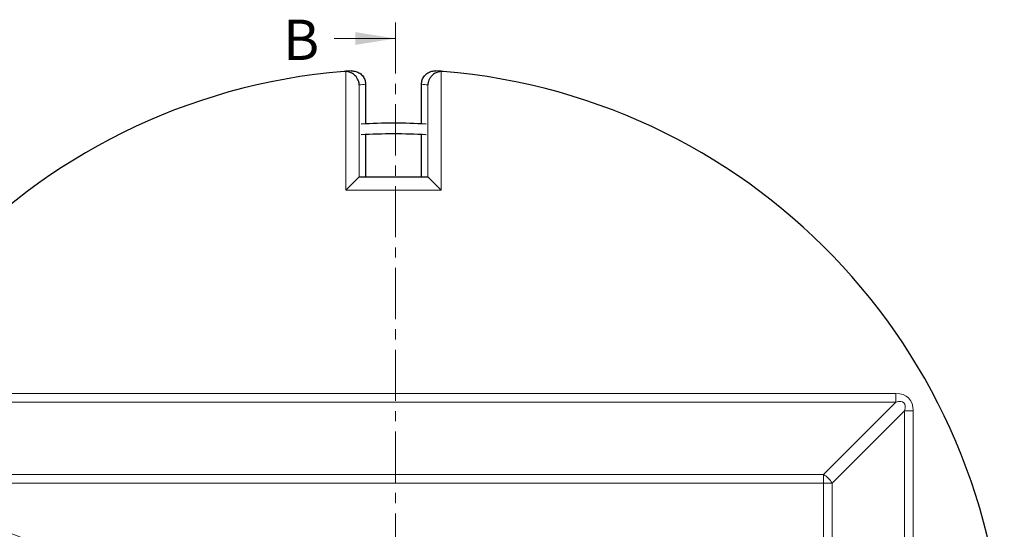
# Model space of a CAD drawing. Units: millimetres. Extents: x 0 to 420, y 0 to 297.
# Drawn here: x 87 to 209, y 113 to 176 of the extents above; entities that cross this region are included whole.
import ezdxf

# ---------------------------------------------------------------- set-up
doc = ezdxf.new("R2010")
doc.units = ezdxf.units.MM
doc.linetypes.add('CENTER', pattern=[10.16, 6.35, -1.27, 1.27, -1.27])
doc.styles.add('SLDTEXTSTYLE0', font='TXT', dxfattribs={"width": 0.605})
doc.dimstyles.new('SLDDIMSTYLE1', dxfattribs={"dimtxt": 3.5, "dimasz": 3.5, "dimexe": 0, "dimexo": 0.0625, "dimgap": 0.875, "dimtad": 1, "dimlfac": 6, "dimrnd": 1e-09, "dimzin": 12, "dimdsep": 46, "dimtxsty": 'SLDTEXTSTYLE0', "dimsah": 1, "dimcen": 0, "dimadec": 0, "dimazin": 3, "dimtfac": 1, "dimtdec": 3, "dimtofl": 0, "dimtmove": 0, "dimatfit": 3, "dimfxl": 0, "dimfrac": 2, "dimtolj": 1, "dimtzin": 12, "dimarcsym": 0})

# ---------------------------------------------------------------- blocks, each defined once
blk = doc.blocks.new('_D_1')
at = {"color": 7, "linetype": 'Continuous', "lineweight": 0}
for q in [(49.91, 126.23), (133.28, 94.27)]:
    blk.add_line((62.47, 121.42), q, dxfattribs=at)
at = {"color": 7, "linetype": 'Continuous', "lineweight": 18}
blk.add_solid([(62.47, 121.42), (59.4, 123.17), (59.01, 122.17)], dxfattribs=at)
at = {"color": 7, "linetype": 'Continuous', "lineweight": 18, "insert": (51.53, 130.44), "char_height": 3.5, "attachment_point": 1, "rotation": 339.0246, "style": 'SLDTEXTSTYLE0'}
blk.add_mtext('R455', dxfattribs=at)

msp = doc.modelspace()

# ---------------------------------------------------------------- linework, layer by layer
at = {"color": 7, "linetype": 'CENTER', "lineweight": 18}
msp.add_line((133.5152, 175.9467), (133.5152, 34.6989), dxfattribs=at)
at = {"color": 7, "linetype": 'Continuous', "lineweight": 18}
msp.add_line((125.9152, 173.9467), (133.5152, 173.9467), dxfattribs=at)
at = {"color": 7, "linetype": 'Continuous', "lineweight": 25}
for p, q in [((127.3564, 169.8581), (127.134, 169.8548)), ((139.4247, 169.8548), (139.2023, 169.8581)), ((129.8114, 168.2598), (129.8114, 163.3506)), ((136.7472, 163.3506), (136.7472, 168.2598)), ((129.8114, 162.0156), (129.8114, 156.7709)), ((136.7472, 156.7709), (136.7472, 162.0156)), ((127.3564, 155.1043), (129.0208, 156.7686)), ((129.0253, 156.7709), (137.5334, 156.7709)), ((139.2023, 155.1043), (137.5379, 156.7686))]:
    msp.add_line(p, q, dxfattribs=at)
at = {"color": 8, "linetype": 'Continuous', "lineweight": 18}
for p, q in [((127.3564, 155.1043), (127.3564, 169.8581)), ((139.2023, 169.8581), (139.2023, 155.1043)), ((129.0208, 168.2007), (129.0208, 156.7686)), ((137.5379, 156.7686), (137.5379, 168.2007)), ((139.2023, 155.1043), (127.3564, 155.1043)), ((70.8987, 129.8775), (195.66, 129.8775)), ((195.66, 129.8775), (195.66, 128.8062)), ((195.66, 128.8062), (70.8987, 128.8062)), ((186.6581, 119.8043), (195.66, 128.8062)), ((196.7313, 127.7349), (187.7294, 118.733)), ((196.7313, 66.7709), (196.7313, 127.7349)), ((196.7313, 127.7349), (197.8026, 127.7349)), ((197.8026, 127.7349), (197.8026, 66.7709)), ((79.9006, 119.8043), (186.6581, 119.8043)), ((186.6581, 118.733), (79.9006, 118.733)), ((186.6581, 119.8043), (186.6581, 118.733)), ((186.6581, 66.7709), (186.6581, 118.733)), ((186.6581, 118.733), (187.7294, 118.733)), ((187.7294, 118.733), (187.7294, 66.7709))]:
    msp.add_line(p, q, dxfattribs=at)
at = {"color": 7, "linetype": 'Continuous', "lineweight": 25}
for radius, start, end in [(75.8333, 94.648228, 180), (75.8333, 93.971537, 94.648228), (75.8333, 85.351772, 86.028463), (75.8333, 0, 85.351772), (69.1667, 86.65508, 93.34492), (67.8333, 86.589255, 93.410745)]:
    msp.add_arc((133.2793, 94.2709), radius, start, end, dxfattribs=at)
at = {"color": 8, "linetype": 'Continuous', "lineweight": 18}
for centre, radius, start, end in [((134.9437, 94.2709), 74.1667, 93.967997, 94.580532), ((131.615, 94.2709), 74.1667, 85.419468, 86.032003), ((185.059, 117.1339), 3.1126, 30.914138, 59.085862)]:
    msp.add_arc(centre, radius, start, end, dxfattribs=at)
at = {"color": 7, "linetype": 'Continuous', "lineweight": 25}
for centre, start_param, end_param in [((129.0253, 155.1043), 0, 0.05235988), ((137.5334, 155.1043), 6.23082543, 6.28318531)]:
    msp.add_ellipse(centre, major_axis=(0, 1.6667), ratio=0.05240778, start_param=start_param, end_param=end_param, dxfattribs=at)
at = {"color": 8, "linetype": 'Continuous', "lineweight": 18}
for major_axis, ratio in [((4.6191, 4.6191), 0.51027361), ((4.0178, 4.0178), 0.29332461)]:
    msp.add_ellipse((192.6169, 124.6918), major_axis=major_axis, ratio=ratio, start_param=5.81135263, end_param=6.75501798, dxfattribs=at)
at = {"color": 7, "linetype": 'Continuous', "lineweight": 25}
for points, knots in [([(129.0208, 168.2007), (129.0207, 168.2015), (129.0135, 168.3376), (128.9705, 168.5814), (128.8294, 168.924), (128.6484, 169.1958), (128.4311, 169.4216), (128.1692, 169.618), (127.8137, 169.7968), (127.5091, 169.8376), (127.3564, 169.8581)], [0, 0, 0, 0, 0.00108045, 0.18755754, 0.33517618, 0.48660093, 0.59366993, 0.7034363, 0.85129396, 1, 1, 1, 1]), ([(128.0271, 169.9222), (128.2158, 169.9167), (128.5931, 169.9059), (129.1126, 169.6532), (129.5181, 169.2566), (129.7683, 168.768), (129.7978, 168.4203), (129.8114, 168.2598)], [0, 0, 0, 0, 0.20608358, 0.41215444, 0.61805571, 0.82368705, 1, 1, 1, 1]), ([(136.7472, 168.2598), (136.7656, 168.4469), (136.8024, 168.8212), (137.0895, 169.3202), (137.512, 169.6967), (138.0177, 169.9139), (138.3686, 169.9195), (138.5316, 169.9222)], [0, 0, 0, 0, 0.20525151, 0.41051081, 0.61590676, 0.82155983, 1, 1, 1, 1]), ([(139.2023, 169.8581), (139.0496, 169.8376), (138.745, 169.7968), (138.3919, 169.6192), (138.1294, 169.4234), (137.9139, 169.2002), (137.7308, 168.9269), (137.5887, 168.5843), (137.5452, 168.3376), (137.538, 168.2015), (137.5379, 168.2007)], [0, 0, 0, 0, 0.14870538, 0.29656239, 0.40346612, 0.51339889, 0.66083355, 0.81244329, 0.99891955, 1, 1, 1, 1])]:
    msp.add_open_spline(points, degree=3, knots=knots, dxfattribs=at)
at = {"color": 7, "linetype": 'Continuous', "lineweight": 18}
msp.add_solid([(133.5152, 173.9467), (128.5152, 174.7467), (128.5152, 173.1467)], dxfattribs=at)

# ---------------------------------------------------------------- texts
at = {"color": 7, "linetype": 'Continuous', "insert": (119.5614, 176.2849), "char_height": 5, "attachment_point": 1, "style": 'SLDTEXTSTYLE0'}
msp.add_mtext('B', dxfattribs=at)

# ---------------------------------------------------------------- dimensions: what is measured, and where the dimension line sits
at = {"color": 7, "linetype": 'Continuous', "lineweight": 18}
dim = msp.add_radius_dim(center=(133.2793, 94.2709), mpoint=(62.4712, 121.4168), dimstyle='SLDDIMSTYLE1', dxfattribs=at)
dim.commit()
dim.dimension.update_dxf_attribs({"geometry": '_D_1', "text_midpoint": (54.2723, 124.5601), "dimtype": 164})

doc.saveas('drawing.dxf')
